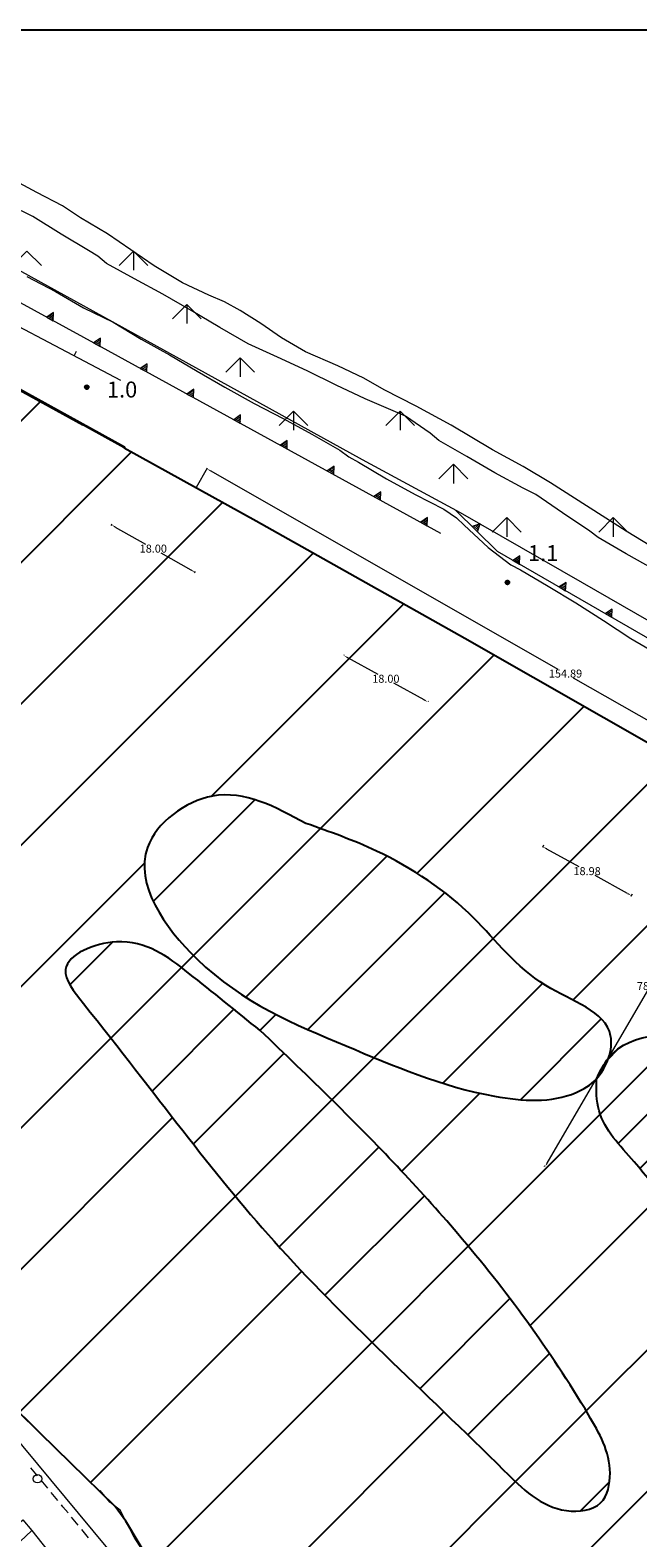
# Model space of a CAD drawing. Extents: x 1575756 to 3198670, y 4727303 to 9483133.
# Drawn here: x 1598725 to 1598839, y 9482850 to 9483133 of the extents above; entities that cross this region are included whole.
import ezdxf

# ---------------------------------------------------------------- set-up
doc = ezdxf.new("R2010")
doc.units = 0
doc.header["$MEASUREMENT"] = 0
doc.header["$PDSIZE"] = -5
doc.layers.get('0').update_dxf_attribs({"linetype": 'CONTINUOUS'})
doc.layers.get('Defpoints').update_dxf_attribs({"linetype": 'CONTINUOUS'})
for name, color, linetype in [('concessioni', 4, 'CONTINUOUS'), ('poseidonia', 60, 'CONTINUOUS'), ('Scrittura', 7, 'CONTINUOUS')]:
    doc.layers.add(name, color=color, linetype=linetype)
doc.layers.add('quotatura', color=7, linetype='CONTINUOUS', lineweight=15)
doc.layers.add('zF09', color=7, linetype='CONTINUOUS', lineweight=9)
doc.styles.add('GENERATED_STYLE_1', font='TAHOMA.TTF')
doc.styles.get("Standard").update_dxf_attribs({"font": 'LEROY.SHX'})
doc.dimstyles.get("Standard").update_dxf_attribs({"dimtxt": 1.5, "dimasz": 0.8, "dimexe": 0.18, "dimexo": 0.0625, "dimgap": 0.09, "dimtad": 0, "dimtih": 1, "dimtoh": 1, "dimzin": 0, "dimdsep": 46, "dimtxsty": 'Standard', "dimcen": 0.09, "dimse1": 1, "dimse2": 1, "dimclrd": 256, "dimclrt": 256, "dimadec": 0, "dimazin": 0, "dimtfac": 1, "dimtofl": 0, "dimtmove": 2, "dimatfit": 3, "dimfxl": 0, "dimtolj": 1, "dimtzin": 0, "dimlwd": 9, "dimarcsym": 0})
pattern_1 = [(45, (266624.734, -449693.872), (-8.838834765, 8.838834765), [])]

# ---------------------------------------------------------------- blocks, each defined once
blk = doc.blocks.new('*D39')
at = {"layer": 'Defpoints', "color": 0, "lineweight": 9}
for p in [(1599014.84, 4741281.17), (1599030.5, 4741272.28), (1599030.59, 4741272.45)]:
    blk.add_point(p, dxfattribs=at)
at = {"layer": 'quotatura', "color": 0, "lineweight": -2}
for p, q in [((1599014.88, 4741281.22), (1599015.03, 4741281.5)), ((1599030.53, 4741272.33), (1599030.68, 4741272.6))]:
    blk.add_line(p, q, dxfattribs=at)
at = {"layer": 'quotatura', "lineweight": 9}
for p, q in [((1599015.64, 4741280.94), (1599021.29, 4741277.73)), ((1599029.9, 4741272.84), (1599024.25, 4741276.05))]:
    blk.add_line(p, q, dxfattribs=at)
for points in [[(1599015.7, 4741281.06), (1599015.57, 4741280.83), (1599014.94, 4741281.34)], [(1599029.96, 4741272.96), (1599029.83, 4741272.73), (1599030.59, 4741272.45)]]:
    blk.add_solid(points, dxfattribs=at)
at = {"layer": 'quotatura', "color": 0, "insert": (1599022.77, 4741276.89), "char_height": 1.5, "attachment_point": 5}
blk.add_mtext('\\A1;18.00', dxfattribs=at)
blk = doc.blocks.new('*D40')
at = {"layer": 'Defpoints', "color": 0, "lineweight": 9}
for p in [(1599058.52, 4741256.82), (1599074.28, 4741248.13), (1599074.28, 4741248.13)]:
    blk.add_point(p, dxfattribs=at)
at = {"layer": 'quotatura', "color": 0, "lineweight": -2}
for p, q in [((1599058.55, 4741256.88), (1599058.6, 4741256.98)), ((1599074.31, 4741248.19), (1599074.37, 4741248.29))]:
    blk.add_line(p, q, dxfattribs=at)
at = {"layer": 'quotatura', "lineweight": 9}
for p, q in [((1599059.22, 4741256.44), (1599064.88, 4741253.32)), ((1599073.58, 4741248.52), (1599067.92, 4741251.64))]:
    blk.add_line(p, q, dxfattribs=at)
for points in [[(1599059.28, 4741256.55), (1599059.15, 4741256.32), (1599058.52, 4741256.82)], [(1599073.64, 4741248.63), (1599073.51, 4741248.4), (1599074.28, 4741248.13)]]:
    blk.add_solid(points, dxfattribs=at)
at = {"layer": 'quotatura', "color": 0, "insert": (1599066.4, 4741252.48), "char_height": 1.5, "attachment_point": 5}
blk.add_mtext('\\A1;18.00', dxfattribs=at)
blk = doc.blocks.new('*D41')
at = {"layer": 'Defpoints', "color": 0, "lineweight": 9}
for p in [(1599096.02, 4741221.29), (1599112.46, 4741211.8), (1599112.64, 4741212.13)]:
    blk.add_point(p, dxfattribs=at)
at = {"layer": 'quotatura', "color": 0, "lineweight": -2}
for p, q in [((1599095.99, 4741221.24), (1599095.76, 4741220.81)), ((1599112.61, 4741212.07), (1599112.38, 4741211.65))]:
    blk.add_line(p, q, dxfattribs=at)
at = {"layer": 'quotatura', "lineweight": 9}
for p, q in [((1599096.54, 4741220.58), (1599102.63, 4741217.23)), ((1599111.76, 4741212.19), (1599105.68, 4741215.55))]:
    blk.add_line(p, q, dxfattribs=at)
for points in [[(1599096.61, 4741220.7), (1599096.48, 4741220.47), (1599095.84, 4741220.97)], [(1599111.83, 4741212.31), (1599111.7, 4741212.07), (1599112.46, 4741211.8)]]:
    blk.add_solid(points, dxfattribs=at)
at = {"layer": 'quotatura', "color": 0, "insert": (1599104.15, 4741216.39), "char_height": 1.5, "attachment_point": 5}
blk.add_mtext('\\A1;18.98', dxfattribs=at)
blk = doc.blocks.new('*D44')
at = {"layer": 'concessioni', "color": 0, "lineweight": -2}
for p, q in [((1599030.87, 4741288.39), (1599032.94, 4741292.02)), ((1599165.36, 4741211.57), (1599167.43, 4741215.2))]:
    blk.add_line(p, q, dxfattribs=at)
at = {"layer": 'concessioni', "lineweight": 9}
for p, q in [((1599033.55, 4741291.46), (1599098.63, 4741254.29)), ((1599166.65, 4741215.44), (1599101.57, 4741252.61))]:
    blk.add_line(p, q, dxfattribs=at)
for points in [[(1599033.61, 4741291.58), (1599033.48, 4741291.35), (1599032.85, 4741291.86)], [(1599166.72, 4741215.55), (1599166.58, 4741215.32), (1599167.34, 4741215.04)]]:
    blk.add_solid(points, dxfattribs=at)
at = {"layer": 'Defpoints', "color": 0, "lineweight": 9}
for p in [(1599032.85, 4741291.86), (1599030.84, 4741288.34), (1599165.33, 4741211.52)]:
    blk.add_point(p, dxfattribs=at)
at = {"layer": 'concessioni', "color": 0, "insert": (1599100.1, 4741253.45), "char_height": 1.5, "attachment_point": 5}
blk.add_mtext('\\A1;154.89', dxfattribs=at)
blk = doc.blocks.new('*D46')
at = {"layer": 'concessioni', "lineweight": 9}
for p, q in [((1599135.44, 4741228.05), (1599116.54, 4741195.68)), ((1599096.67, 4741161.62), (1599115.56, 4741194))]:
    blk.add_line(p, q, dxfattribs=at)
at = {"layer": 'concessioni', "color": 0, "lineweight": -2}
for p, q in [((1599135.79, 4741228.77), (1599135.68, 4741228.83)), ((1599096.21, 4741160.96), (1599096.11, 4741161.02))]:
    blk.add_line(p, q, dxfattribs=at)
at = {"layer": 'concessioni', "lineweight": 9}
for points in [[(1599135.32, 4741228.12), (1599135.55, 4741227.98), (1599135.84, 4741228.74)], [(1599096.55, 4741161.69), (1599096.78, 4741161.56), (1599096.26, 4741160.93)]]:
    blk.add_solid(points, dxfattribs=at)
at = {"layer": 'Defpoints', "color": 0, "lineweight": 9}
for p in [(1599135.84, 4741228.74), (1599135.84, 4741228.74), (1599096.26, 4741160.93)]:
    blk.add_point(p, dxfattribs=at)
at = {"layer": 'concessioni', "color": 0, "insert": (1599116.05, 4741194.84), "char_height": 1.5, "attachment_point": 5}
blk.add_mtext('\\A1;78.51', dxfattribs=at)
blk = doc.blocks.new('messana')
at = {"layer": 'poseidonia'}
h = blk.add_hatch(dxfattribs=at)
h.set_pattern_fill('ANSI31', color=2, scale=150, style=0)
h.set_pattern_definition([(45, (266624.734, -449693.872), (-13.25825215, 13.25825215), [])])
h.paths.add_polyline_path([(1599435.288, 4740940.169), (1599442.878, 4740942.319), (1599445.357, 4740941.549), (1599450.117, 4740943.259), (1599454.727, 4740943.309), (1599466.807, 4740946.039), (1599472.317, 4740947.079), (1599476.668, 4740948.829), (1599481.907, 4740949.609), (1599487.947, 4740948.684), (1599491.627, 4740948.839), (1599492.027, 4740947.689), (1599488.258, 4740945.599), (1599486.387, 4740943.519), (1599484.668, 4740940.699), (1599483.517, 4740939.799), (1599482.607, 4740938.264), (1599481.836, 4740937.006), (1599479.587, 4740934.314), (1599476.327, 4740930.999), (1599473.582, 4740928.509), (1599468.876, 4740925.325), (1599464.007, 4740921.603), (1599458.468, 4740921.499), (1599456.838, 4740920.869), (1599455.553, 4740921.024), (1599451.837, 4740922.219), (1599451.193, 4740924.909), (1599448.793, 4740925.674), (1599445.908, 4740925.004), (1599441.317, 4740922.719), (1599439.332, 4740919.754), (1599436.503, 4740915.774), (1599432.218, 4740912.409), (1599428.847, 4740909.978), (1599425.607, 4740907.809), (1599419.718, 4740904.549), (1599417.002, 4740903.739), (1599412.612, 4740902.554), (1599409.231, 4740902.312), (1599405.658, 4740901.959), (1599402.867, 4740899.623), (1599401.457, 4740897.844), (1599400.847, 4740893.574), (1599394.707, 4740894.648), (1599398.008, 4740901.059), (1599395.587, 4740900.199), (1599392.147, 4740897.809), (1599389.468, 4740895.019), (1599387.617, 4740893.609), (1599386.722, 4740892.504), (1599384.857, 4740889.829), (1599383.867, 4740888.068), (1599382.595, 4740886.308), (1599379.008, 4740884.289), (1599375.407, 4740883.435), (1599371.113, 4740882.824), (1599366.617, 4740881.609), (1599363.717, 4740881.512), (1599357.752, 4740881.154), (1599354.123, 4740881.498), (1599349.668, 4740881.878), (1599347.037, 4740882.019), (1599342.327, 4740882.579), (1599335.249, 4740884.043), (1599328.512, 4740885.509), (1599322.797, 4740887.089), (1599315.957, 4740889.349), (1599307.357, 4740892.809), (1599301.453, 4740895.901), (1599298.397, 4740897.619), (1599291.526, 4740900.778), (1599278.117, 4740904.109), (1599273.178, 4740906.568), (1599265.698, 4740908.699), (1599276.357, 4740960.169), (1599270.457, 4740961.629), (1599256.057, 4740890.389), (1599254.962, 4740889.935), (1599250.522, 4740891.645), (1599243.694, 4740893.159), (1599237.476, 4740894.921), (1599234.085, 4740895.919), (1599231.712, 4740896.695), (1599227.55, 4740898.404), (1599224.343, 4740899.803), (1599217.535, 4740902.952), (1599206.527, 4740907.728), (1599204.098, 4740908.883), (1599199.634, 4740911.753), (1599196.406, 4740914.11), (1599194.253, 4740915.949), (1599191.547, 4740917.595), (1599187.596, 4740919.749), (1599183.857, 4740922.219), (1599170.689, 4740932.962), (1599157.27, 4740944.194), (1599143.526, 4740956.57), (1599132.161, 4740967.1), (1599128.577, 4740970.359), (1599128.167, 4740972.189), (1599129.725, 4740973.417), (1599131.127, 4740974.579), (1599131.227, 4740975.041), (1599131.399, 4740976.011), (1599131.12, 4740976.426), (1599130.841, 4740976.841), (1599130.033, 4740977.35), (1599129.397, 4740977.579), (1599129.242, 4740977.533), (1599128.127, 4740977.206), (1599125.758, 4740975.469), (1599124.06, 4740974.993), (1599123.862, 4740975.098), (1599122.441, 4740975.961), (1599120.977, 4740977.469), (1599116.3, 4740982.972), (1599112.982, 4740986.713), (1599109.703, 4740990.706), (1599106.201, 4740995.98), (1599103.134, 4741000.545), (1599100.262, 4741004.638), (1599096.095, 4741010.261), (1599093.417, 4741014.472), (1599089.532, 4741021.457), (1599086.426, 4741026.582), (1599085.087, 4741029.299), (1599088.307, 4741035.909), (1599090.654, 4741040.372), (1599093.232, 4741045.004), (1599094.317, 4741047.039), (1599095.612, 4741049.094), (1599097.908, 4741052.444), (1599098.908, 4741053.739), (1599100.187, 4741055.739), (1599100.158, 4741057.679), (1599100.877, 4741059.159), (1599103.727, 4741065.469), (1599105.417, 4741069.149), (1599104.167, 4741070.739), (1599103.037, 4741071.259), (1599101.387, 4741070.559), (1599099.678, 4741068.879), (1599096.357, 4741064.399), (1599093.502, 4741059.019), (1599091.337, 4741054.439), (1599084.387, 4741042.059), (1599082.287, 4741038.316), (1599079.19, 4741035.409), (1599079.107, 4741033.539), (1599076.147, 4741032.659), (1599073.842, 4741034.399), (1599072.077, 4741036.059), (1599071.057, 4741036.829), (1599070.167, 4741040.114), (1599068.747, 4741041.044), (1599065.543, 4741042.494), (1599064.137, 4741042.139), (1599060.928, 4741041.839), (1599057.732, 4741044.274), (1599056.507, 4741045.207), (1599055.112, 4741046.104), (1599053.658, 4741047.039), (1599050.218, 4741049.869), (1599045.767, 4741054.099), (1599042.827, 4741057.384), (1599039.887, 4741060.669), (1599035.587, 4741066.319), (1599036.137, 4741068.899), (1599034.957, 4741070.599), (1599035.627, 4741072.439), (1599035.307, 4741074.379), (1599034.347, 4741075.489), (1599033.387, 4741076.599), (1599031.278, 4741077.689), (1599029.457, 4741077.039), (1599027.937, 4741076.909), (1599025.543, 4741079.994), (1599022.607, 4741086.079), (1599017.647, 4741094.439), (1599015.597, 4741097.234), (1599007.273, 4741105.346), (1599001.534, 4741110.989), (1598997.326, 4741115.126), (1598991.637, 4741120.719), (1598989.738, 4741122.829), (1598985.787, 4741128.319), (1598982.288, 4741133.184), (1598979.387, 4741136.814), (1598972.048, 4741144.929), (1598969.813, 4741147.039), (1598965.658, 4741151.184), (1598961.968, 4741155.679), (1598958.158, 4741161.229), (1598955.557, 4741164.489), (1598950.817, 4741170.349), (1598947.387, 4741176.139), (1598944.717, 4741180.479), (1598942.271, 4741184.376), (1598940.862, 4741186.289), (1598938.527, 4741189.739), (1598942.387, 4741194.289), (1598944.397, 4741193.689), (1598947.294, 4741195.951), (1598949.826, 4741199.052), (1598951.392, 4741200.804), (1598953.459, 4741203.116), (1598956.287, 4741206.279), (1598955.684, 4741207.043), (1598957.837, 4741210.329), (1598955.428, 4741211.159), (1598953.222, 4741210.109), (1598951.017, 4741209.059), (1598949.305, 4741206.943), (1598947.872, 4741205.174), (1598946.586, 4741203.584), (1598944.727, 4741201.289), (1598944.192, 4741201.539), (1598943.027, 4741201.134), (1598942.344, 4741200.54), (1598944.16, 4741198.991), (1598942.726, 4741197.309), (1598940.742, 4741194.983), (1598938.747, 4741192.644), (1598936.767, 4741190.329), (1598926.639, 4741195.148), (1598923.711, 4741195.904), (1598923.357, 4741199.219), (1598925.607, 4741201.329), (1598927.857, 4741203.439), (1598927.256, 4741204.143), (1598922.567, 4741200.161), (1598897.744, 4741231.529), (1598892.887, 4741236.504), (1598890.158, 4741244.629), (1598889.298, 4741251.049), (1598885.258, 4741251.419), (1598884.718, 4741254.739), (1598884.757, 4741259.704), (1598885.352, 4741263.544), (1598885.877, 4741266.089), (1598887.555, 4741271.491), (1598890.908, 4741271.019), (1598922.672, 4741322.421), (1598943.847, 4741333.539), (1598948.298, 4741333.219), (1598950.607, 4741332.189), (1598968.922, 4741322.364), (1598990.365, 4741310.861), (1599017.385, 4741295.96), (1599017.299, 4741295.805), (1599042.097, 4741282.129), (1599072.213, 4741265.156), (1599081.224, 4741260.077), (1599120.127, 4741237.912), (1599142.977, 4741224.833), (1599165.367, 4741211.509), (1599168.037, 4741216.629), (1599172.482, 4741214.824), (1599205.59, 4741204.883), (1599215.604, 4741201.876), (1599222.683, 4741199.954), (1599231.705, 4741196.532), (1599247.715, 4741192.483), (1599254.972, 4741190.329), (1599263.494, 4741187.801), (1599274.983, 4741184.159), (1599278.077, 4741182.959), (1599279.707, 4741179.239), (1599281.377, 4741178.229), (1599284.587, 4741176.919), (1599289.127, 4741171.279), (1599291.778, 4741170.899)])
edge = h.paths.add_edge_path(flags=16)
edge.add_spline(control_points=[(1599313.16, 4741111.661), (1599301.362, 4741110.698), (1599278.647, 4741108.843), (1599249.284, 4741107.041), (1599223.23, 4741104.542), (1599203.133, 4741106.932), (1599173.22, 4741093.284), (1599183.1, 4741083.377), (1599194.183, 4741078.766), (1599204.588, 4741063.737), (1599230.953, 4741060.056), (1599251.282, 4741042.917), (1599282.302, 4741041.839), (1599311.435, 4741053.038), (1599328.564, 4741075.735), (1599334.59, 4741096.035), (1599330.467, 4741105.423), (1599324.49, 4741111.887), (1599317.799, 4741111.754), (1599313.16, 4741111.661)], knot_values=[0, 0, 0, 0, 35.4115536, 68.1755913, 89.4639486, 110.8461165, 139.2632246, 142.9221784, 149.5189374, 175.5033891, 192.3663707, 226.299549, 251.3676511, 281.6390605, 316.3120894, 334.100466, 340.5935502, 346.344627, 359.3499917, 359.3499917, 359.3499917, 359.3499917], degree=3, periodic=0)
edge = h.paths.add_edge_path(flags=16)
edge.add_spline(control_points=[(1599105.885, 4741177.417), (1599105.881, 4741175.366), (1599105.869, 4741169.338), (1599115.593, 4741159.651), (1599127.707, 4741141.178), (1599157.811, 4741122.974), (1599190.269, 4741108.28), (1599225.838, 4741104.002), (1599255.531, 4741108.09), (1599283.352, 4741109.284), (1599295.08, 4741121.492), (1599299.64, 4741133.655), (1599289.943, 4741149.004), (1599268.42, 4741164.776), (1599223.963, 4741171.704), (1599174.8, 4741181.254), (1599135.307, 4741185.162), (1599110.474, 4741186.665), (1599106.582, 4741178.82), (1599105.885, 4741177.417)], knot_values=[0, 0, 0, 0, 5.9907763, 17.604074, 38.4196934, 72.9809289, 119.913511, 145.1158111, 178.7220963, 211.3421919, 222.9515292, 226.9830289, 249.5805756, 268.101076, 308.0779611, 380.5252164, 415.5905593, 436.5233574, 441.0843226, 441.0843226, 441.0843226, 441.0843226], degree=3, periodic=0)
edge = h.paths.add_edge_path(flags=16)
edge.add_spline(control_points=[(1599207.317, 4741064.872), (1599207.317, 4741064.872), (1599189.474, 4741080.017), (1599163.31, 4741102.225), (1599132.06, 4741077.51), (1599114.701, 4741054.23), (1599141.527, 4741021.042), (1599175.374, 4740997.999), (1599243.401, 4740985.467), (1599249.863, 4741051.065), (1599220.827, 4741060.488), (1599207.317, 4741064.872)], knot_values=[0, 0, 0, 0, 0, 58.8339578, 86.2715824, 110.4280093, 134.65227, 196.4040189, 248.3090074, 292.9529208, 331.8008071, 331.8008071, 331.8008071, 331.8008071], degree=3, periodic=0)
edge = h.paths.add_edge_path(flags=16)
edge.add_spline(control_points=[(1599042.808, 4741186.493), (1599038.378, 4741190.083), (1599030.15, 4741196.753), (1599018.548, 4741205.697), (1599003.331, 4741199.44), (1599022.417, 4741175.824), (1599043.825, 4741145.724), (1599077.044, 4741115.68), (1599097.019, 4741095.496), (1599107.511, 4741096.696), (1599109.374, 4741105.818), (1599099.457, 4741123.445), (1599082.24, 4741146.864), (1599060.237, 4741169.839), (1599047.437, 4741182.089), (1599042.839, 4741186.49)], knot_values=[0, 0, 0, 0, 17.2060245, 31.960359, 42.8087781, 49.983874, 107.1788146, 168.0515097, 181.9937165, 188.5641794, 194.4071742, 206.0358265, 247.9713925, 282.0377684, 301.1414178, 301.1414178, 301.1414178, 301.1414178], degree=3, periodic=0)
edge.add_spline(control_points=[(1599051.406, 4741225.31), (1599045.672, 4741228.443), (1599035.063, 4741234.24), (1599015.409, 4741219.556), (1599032.819, 4741194.252), (1599057.896, 4741184.22), (1599081.529, 4741173.931), (1599099.065, 4741172.755), (1599107.266, 4741177.76), (1599111.196, 4741189.051), (1599093.464, 4741194.374), (1599083.065, 4741209.167), (1599067.255, 4741219.744), (1599055.857, 4741223.767), (1599051.396, 4741225.342)], knot_values=[0, 0, 0, 0, 18.2655626, 33.7952221, 56.6957942, 89.1012774, 118.4919481, 133.7987499, 138.3765727, 146.9036756, 162.271526, 180.8593914, 202.9644509, 217.1812577, 217.1812577, 217.1812577, 217.1812577], degree=3, periodic=0)
h.paths.add_polyline_path([(1599208.38, 4741067.35), (1599211.21, 4741067.35), (1599211.21, 4741065.038), (1599208.38, 4741065.038)], flags=24)
h = blk.add_hatch(dxfattribs=at)
h.set_pattern_fill('ANSI31', color=2, scale=100, style=0)
h.set_pattern_definition(pattern_1)
edge = h.paths.add_edge_path()
edge.add_spline(control_points=[(1599051.406, 4741225.31), (1599045.672, 4741228.443), (1599035.063, 4741234.24), (1599015.409, 4741219.556), (1599032.819, 4741194.252), (1599057.896, 4741184.22), (1599081.529, 4741173.931), (1599099.065, 4741172.755), (1599107.266, 4741177.76), (1599111.196, 4741189.051), (1599093.464, 4741194.374), (1599083.065, 4741209.167), (1599067.255, 4741219.744), (1599055.857, 4741223.767), (1599051.396, 4741225.342)], knot_values=[0, 0, 0, 0, 18.2655626, 33.7952221, 56.6957942, 89.1012774, 118.4919481, 133.7987499, 138.3765727, 146.9036756, 162.271526, 180.8593914, 202.9644509, 217.1812577, 217.1812577, 217.1812577, 217.1812577], degree=3, periodic=0)
h = blk.add_hatch(dxfattribs=at)
h.set_pattern_fill('ANSI31', color=2, scale=100, style=0)
h.set_pattern_definition(pattern_1)
edge = h.paths.add_edge_path()
edge.add_spline(control_points=[(1599042.808, 4741186.493), (1599038.378, 4741190.083), (1599030.15, 4741196.753), (1599018.548, 4741205.697), (1599003.331, 4741199.44), (1599022.417, 4741175.824), (1599043.825, 4741145.724), (1599077.044, 4741115.68), (1599097.019, 4741095.496), (1599107.511, 4741096.696), (1599109.374, 4741105.818), (1599099.457, 4741123.445), (1599082.24, 4741146.864), (1599060.237, 4741169.839), (1599047.437, 4741182.089), (1599042.839, 4741186.49)], knot_values=[0, 0, 0, 0, 17.2060245, 31.960359, 42.8087781, 49.983874, 107.1788146, 168.0515097, 181.9937165, 188.5641794, 194.4071742, 206.0358265, 247.9713925, 282.0377684, 301.1414178, 301.1414178, 301.1414178, 301.1414178], degree=3, periodic=0)
h = blk.add_hatch(dxfattribs=at)
h.set_pattern_fill('ANSI31', color=2, scale=50, style=0)
h.set_pattern_definition([(45, (266624.734, -449693.872), (-4.4194173824, 4.4194173824), [])])
edge = h.paths.add_edge_path()
edge.add_spline(control_points=[(1599105.885, 4741177.417), (1599105.881, 4741175.366), (1599105.869, 4741169.338), (1599115.593, 4741159.651), (1599127.707, 4741141.178), (1599157.811, 4741122.974), (1599190.269, 4741108.28), (1599225.838, 4741104.002), (1599255.531, 4741108.09), (1599283.352, 4741109.284), (1599295.08, 4741121.492), (1599299.64, 4741133.655), (1599289.943, 4741149.004), (1599268.42, 4741164.776), (1599223.963, 4741171.704), (1599174.8, 4741181.254), (1599135.307, 4741185.162), (1599110.474, 4741186.665), (1599106.582, 4741178.82), (1599105.885, 4741177.417)], knot_values=[0, 0, 0, 0, 5.9907763, 17.604074, 38.4196934, 72.9809289, 119.913511, 145.1158111, 178.7220963, 211.3421919, 222.9515292, 226.9830289, 249.5805756, 268.101076, 308.0779611, 380.5252164, 415.5905593, 436.5233574, 441.0843226, 441.0843226, 441.0843226, 441.0843226], degree=3, periodic=0)
at = {"color": 2, "linetype": 'Continuous'}
for p, q in [((1599674.096, 4741374.143), (1598788.726, 4741374.143)), ((1598976.948, 4741318.059), (1599009.523, 4741300.094))]:
    blk.add_line(p, q, dxfattribs=at)
at = {"layer": 'poseidonia', "color": 2}
for points in [[(1599022.607, 4741086.079), (1599017.647, 4741094.439), (1599015.597, 4741097.234), (1599007.273, 4741105.346), (1599001.534, 4741110.989), (1598997.326, 4741115.126)], [(1598990.365, 4741310.861), (1599017.385, 4741295.96), (1599017.299, 4741295.805), (1599042.097, 4741282.129), (1599072.213, 4741265.156), (1599081.224, 4741260.077), (1599081.224, 4741260.077), (1599120.127, 4741237.912)]]:
    blk.add_lwpolyline(points, dxfattribs=at)
for points in [[(1599051.406, 4741225.31), (1599033.881, 4741230.459), (1599021.682, 4741220.848), (1599030.96, 4741199.911), (1599058.966, 4741183.608), (1599086.8, 4741174.169), (1599102.091, 4741174.856), (1599105.885, 4741177.417), (1599108.562, 4741185.513), (1599096.421, 4741194.935), (1599082.848, 4741207.634), (1599064.636, 4741220.162), (1599051.396, 4741225.342)], [(1599042.808, 4741186.493), (1599029.393, 4741197.267), (1599015.847, 4741203.113), (1599006.314, 4741197.935), (1599009.659, 4741191.587), (1599045.433, 4741146.961), (1599088.546, 4741103.988), (1599100.275, 4741096.45), (1599106.685, 4741097.89), (1599108.448, 4741103.461), (1599104.442, 4741114.378), (1599079.887, 4741148.373), (1599056.571, 4741173.209), (1599042.839, 4741186.49)], [(1599105.885, 4741177.417), (1599106.39, 4741171.447), (1599112.963, 4741161.873), (1599126.109, 4741145.734), (1599154.317, 4741125.764), (1599197.862, 4741108.257), (1599222.886, 4741105.262), (1599256.408, 4741107.633), (1599288.109, 4741115.323), (1599295.855, 4741123.97), (1599297.222, 4741127.763), (1599288.438, 4741148.583), (1599273.68, 4741159.773), (1599235.075, 4741170.154), (1599163.602, 4741181.999), (1599128.709, 4741185.469), (1599108.184, 4741181.356), (1599105.885, 4741177.417)]]:
    blk.add_spline(points, degree=3, dxfattribs=at)
at = {"layer": 'zF09', "color": 2, "linetype": 'Continuous'}
for p, q in [((1599003.56, 4741320.835), (1599004.044, 4741320.57)), ((1599003.818, 4741321.013), (1599004.055, 4741320.884)), ((1599002.787, 4741320.3), (1599004.011, 4741319.631)), ((1599003.045, 4741320.479), (1599004.022, 4741319.944)), ((1599003.302, 4741320.657), (1599004.033, 4741320.257)), ((1599011.561, 4741315.503), (1599012.786, 4741314.834)), ((1599011.819, 4741315.681), (1599012.797, 4741315.147)), ((1599012.077, 4741315.86), (1599012.808, 4741315.46)), ((1599012.334, 4741316.038), (1599012.819, 4741315.773)), ((1599012.592, 4741316.216), (1599012.83, 4741316.086)), ((1599020.33, 4741310.696), (1599021.553, 4741310.025)), ((1599020.588, 4741310.874), (1599021.565, 4741310.338)), ((1599020.846, 4741311.052), (1599021.576, 4741310.651)), ((1599021.104, 4741311.229), (1599021.587, 4741310.964)), ((1599021.362, 4741311.407), (1599021.599, 4741311.277)), ((1599009.887, 4741307.193), (1599010.687, 4741307.193)), ((1599009.888, 4741307.213), (1599010.687, 4741307.213)), ((1599009.888, 4741307.173), (1599010.687, 4741307.173)), ((1599009.889, 4741307.153), (1599010.686, 4741307.153)), ((1599009.89, 4741307.233), (1599010.685, 4741307.233)), ((1599009.891, 4741307.133), (1599010.684, 4741307.133)), ((1599009.893, 4741307.253), (1599010.682, 4741307.253)), ((1599009.895, 4741307.113), (1599010.68, 4741307.113)), ((1599009.896, 4741307.273), (1599010.678, 4741307.273)), ((1599009.899, 4741307.093), (1599010.676, 4741307.093)), ((1599009.901, 4741307.293), (1599010.673, 4741307.293)), ((1599009.904, 4741307.073), (1599010.67, 4741307.073)), ((1599009.907, 4741307.313), (1599010.667, 4741307.313)), ((1599009.911, 4741307.053), (1599010.664, 4741307.053)), ((1599009.914, 4741307.333), (1599010.66, 4741307.333)), ((1599009.919, 4741307.033), (1599010.656, 4741307.033)), ((1599009.923, 4741307.353), (1599010.652, 4741307.353)), ((1599009.928, 4741307.013), (1599010.647, 4741307.013)), ((1599009.933, 4741307.373), (1599010.642, 4741307.373)), ((1599009.938, 4741306.993), (1599010.636, 4741306.993)), ((1599009.944, 4741307.393), (1599010.631, 4741307.393)), ((1599009.95, 4741306.973), (1599010.624, 4741306.973)), ((1599009.956, 4741307.413), (1599010.618, 4741307.413)), ((1599009.964, 4741306.953), (1599010.611, 4741306.953)), ((1599009.971, 4741307.433), (1599010.604, 4741307.433)), ((1599009.98, 4741306.933), (1599010.595, 4741306.933)), ((1599009.987, 4741307.453), (1599010.587, 4741307.453)), ((1599009.997, 4741306.913), (1599010.578, 4741306.913)), ((1599010.006, 4741307.473), (1599010.568, 4741307.473)), ((1599010.018, 4741306.893), (1599010.557, 4741306.893)), ((1599010.028, 4741307.493), (1599010.547, 4741307.493)), ((1599010.041, 4741306.873), (1599010.533, 4741306.873)), ((1599010.054, 4741307.513), (1599010.521, 4741307.513)), ((1599010.069, 4741306.853), (1599010.505, 4741306.853)), ((1599010.084, 4741307.533), (1599010.49, 4741307.533)), ((1599010.104, 4741306.833), (1599010.471, 4741306.833)), ((1599010.123, 4741307.553), (1599010.452, 4741307.553)), ((1599010.149, 4741306.813), (1599010.426, 4741306.813)), ((1599010.178, 4741307.573), (1599010.397, 4741307.573)), ((1599010.227, 4741306.793), (1599010.348, 4741306.793)), ((1599030.129, 4741306.598), (1599030.366, 4741306.468)), ((1599029.098, 4741305.886), (1599030.321, 4741305.216)), ((1599029.355, 4741306.064), (1599030.332, 4741305.529)), ((1599029.613, 4741306.242), (1599030.344, 4741305.842)), ((1599029.871, 4741306.42), (1599030.355, 4741306.155)), ((1599037.865, 4741301.077), (1599039.088, 4741300.406)), ((1599038.123, 4741301.255), (1599039.1, 4741300.719)), ((1599038.381, 4741301.433), (1599039.111, 4741301.032)), ((1599038.639, 4741301.611), (1599039.123, 4741301.346)), ((1599038.897, 4741301.789), (1599039.134, 4741301.659)), ((1599046.633, 4741296.268), (1599047.856, 4741295.597)), ((1599046.891, 4741296.446), (1599047.867, 4741295.91)), ((1599047.149, 4741296.624), (1599047.879, 4741296.223)), ((1599047.406, 4741296.802), (1599047.89, 4741296.536)), ((1599047.664, 4741296.98), (1599047.902, 4741296.849)), ((1599055.4, 4741291.459), (1599056.623, 4741290.788)), ((1599055.658, 4741291.637), (1599056.635, 4741291.101)), ((1599055.916, 4741291.814), (1599056.646, 4741291.414)), ((1599056.174, 4741291.992), (1599056.658, 4741291.727)), ((1599056.432, 4741292.17), (1599056.669, 4741292.04)), ((1599064.426, 4741286.827), (1599065.402, 4741286.292)), ((1599064.684, 4741287.005), (1599065.414, 4741286.605)), ((1599064.942, 4741287.183), (1599065.425, 4741286.918)), ((1599065.199, 4741287.361), (1599065.437, 4741287.231)), ((1599064.168, 4741286.649), (1599065.391, 4741285.979)), ((1599072.935, 4741281.84), (1599074.159, 4741281.169)), ((1599073.193, 4741282.018), (1599074.17, 4741281.482)), ((1599073.451, 4741282.196), (1599074.181, 4741281.795)), ((1599073.709, 4741282.374), (1599074.193, 4741282.109)), ((1599073.967, 4741282.552), (1599074.204, 4741282.422)), ((1599083.198, 4741281.223), (1599083.791, 4741280.638)), ((1599083.495, 4741281.324), (1599083.888, 4741280.937)), ((1599083.791, 4741281.425), (1599083.984, 4741281.235)), ((1599082.605, 4741281.022), (1599083.598, 4741280.042)), ((1599082.901, 4741281.122), (1599083.695, 4741280.34)), ((1599090.25, 4741274.692), (1599091.459, 4741273.996)), ((1599090.512, 4741274.865), (1599091.477, 4741274.308)), ((1599090.774, 4741275.037), (1599091.495, 4741274.621)), ((1599091.035, 4741275.209), (1599091.513, 4741274.934)), ((1599091.297, 4741275.382), (1599091.531, 4741275.247)), ((1599088.807, 4741270.573), (1599089.607, 4741270.573)), ((1599088.808, 4741270.593), (1599089.607, 4741270.593)), ((1599088.808, 4741270.553), (1599089.607, 4741270.553)), ((1599088.809, 4741270.533), (1599089.606, 4741270.533)), ((1599088.81, 4741270.613), (1599089.605, 4741270.613)), ((1599088.811, 4741270.513), (1599089.603, 4741270.513)), ((1599088.813, 4741270.633), (1599089.602, 4741270.633)), ((1599088.814, 4741270.493), (1599089.6, 4741270.493)), ((1599088.816, 4741270.653), (1599089.598, 4741270.653)), ((1599088.819, 4741270.473), (1599089.596, 4741270.473)), ((1599088.821, 4741270.673), (1599089.593, 4741270.673)), ((1599088.824, 4741270.453), (1599089.59, 4741270.453)), ((1599088.827, 4741270.693), (1599089.587, 4741270.693)), ((1599088.831, 4741270.433), (1599089.584, 4741270.433)), ((1599088.834, 4741270.713), (1599089.58, 4741270.713)), ((1599088.839, 4741270.413), (1599089.576, 4741270.413)), ((1599088.843, 4741270.733), (1599089.572, 4741270.733)), ((1599088.848, 4741270.393), (1599089.567, 4741270.393)), ((1599088.852, 4741270.753), (1599089.562, 4741270.753)), ((1599088.858, 4741270.373), (1599089.556, 4741270.373)), ((1599088.864, 4741270.773), (1599089.551, 4741270.773)), ((1599088.87, 4741270.353), (1599089.544, 4741270.353)), ((1599088.876, 4741270.793), (1599089.538, 4741270.793)), ((1599088.884, 4741270.333), (1599089.531, 4741270.333)), ((1599088.891, 4741270.813), (1599089.524, 4741270.813)), ((1599088.899, 4741270.313), (1599089.515, 4741270.313)), ((1599088.907, 4741270.833), (1599089.507, 4741270.833)), ((1599088.917, 4741270.293), (1599089.497, 4741270.293)), ((1599088.926, 4741270.853), (1599089.488, 4741270.853)), ((1599088.938, 4741270.273), (1599089.477, 4741270.273)), ((1599088.948, 4741270.873), (1599089.467, 4741270.873)), ((1599088.961, 4741270.253), (1599089.453, 4741270.253)), ((1599088.974, 4741270.893), (1599089.441, 4741270.893)), ((1599088.989, 4741270.233), (1599089.425, 4741270.233)), ((1599089.004, 4741270.913), (1599089.41, 4741270.913)), ((1599089.024, 4741270.213), (1599089.391, 4741270.213)), ((1599089.043, 4741270.933), (1599089.372, 4741270.933)), ((1599089.069, 4741270.193), (1599089.345, 4741270.193)), ((1599089.097, 4741270.953), (1599089.317, 4741270.953)), ((1599089.147, 4741270.173), (1599089.268, 4741270.173)), ((1599099.176, 4741269.871), (1599100.141, 4741269.314)), ((1599099.437, 4741270.043), (1599100.159, 4741269.627)), ((1599099.699, 4741270.215), (1599100.177, 4741269.94)), ((1599099.96, 4741270.388), (1599100.195, 4741270.253)), ((1599098.914, 4741269.698), (1599100.123, 4741269.002)), ((1599107.578, 4741264.704), (1599108.786, 4741264.007)), ((1599107.839, 4741264.877), (1599108.804, 4741264.32)), ((1599108.101, 4741265.049), (1599108.822, 4741264.633)), ((1599108.362, 4741265.221), (1599108.84, 4741264.946)), ((1599108.624, 4741265.394), (1599108.858, 4741265.259))]:
    blk.add_line(p, q, dxfattribs=at)
at = {"layer": 'zF09', "color": 2, "linetype": 'Continuous', "flags": 128}
for points in [[(1599120.707, 4741274.559), (1599111.488, 4741280.139), (1599097.298, 4741289.249), (1599092.187, 4741292.269), (1599086.387, 4741295.419), (1599078.667, 4741300.059), (1599072.087, 4741303.589), (1599066.077, 4741306.699), (1599062.267, 4741308.859), (1599057.387, 4741311.159), (1599051.298, 4741313.819), (1599046.827, 4741316.439), (1599042.917, 4741319.119), (1599039.097, 4741321.579), (1599036.158, 4741323.169), (1599033.198, 4741324.429), (1599028.247, 4741326.749), (1599022.948, 4741329.949), (1599014.178, 4741335.949), (1599009.097, 4741338.919), (1599005.718, 4741341.219), (1599000.917, 4741343.709), (1598994.278, 4741347.239)], [(1598999.067, 4741327.959), (1599004.448, 4741325.139), (1599009.678, 4741322.079), (1599015.218, 4741319.359), (1599020.497, 4741316.199), (1599025.787, 4741313.239), (1599030.988, 4741310.199), (1599036.198, 4741307.149), (1599041.687, 4741304.139), (1599047.117, 4741301.309), (1599052.488, 4741298.349), (1599057.767, 4741295.359), (1599059.448, 4741294.099), (1599061.247, 4741293.079), (1599066.537, 4741289.979), (1599071.867, 4741287.039), (1599077.267, 4741284.259), (1599079.658, 4741282.689), (1599081.097, 4741281.269), (1599085.567, 4741277.079), (1599089.837, 4741273.859), (1599091.647, 4741272.929), (1599096.867, 4741269.849), (1599102.057, 4741266.739), (1599107.207, 4741263.379), (1599112.347, 4741260.019), (1599117.707, 4741256.909)], [(1599116.707, 4741272.949), (1599111.477, 4741275.929), (1599106.258, 4741278.979), (1599104.637, 4741280.179), (1599099.557, 4741283.599), (1599094.508, 4741287.009), (1599092.158, 4741288.249), (1599086.857, 4741291.129), (1599081.617, 4741294.169), (1599076.317, 4741297.169), (1599074.727, 4741298.519), (1599070.057, 4741301.719), (1599068.187, 4741302.539), (1599062.548, 4741304.969), (1599057.067, 4741307.519), (1599051.637, 4741310.239), (1599046.077, 4741312.789), (1599040.577, 4741315.309), (1599035.247, 4741318.379), (1599029.897, 4741321.559), (1599024.577, 4741324.639), (1599019.258, 4741327.479), (1599013.988, 4741330.389), (1599012.367, 4741331.759), (1599010.617, 4741332.789), (1599005.477, 4741335.889), (1599000.187, 4741339.199), (1598995.997, 4741341.259)], [(1598875.307, 4741273.219), (1598890.908, 4741271.019), (1598902.198, 4741289.289), (1598910.827, 4741303.579), (1598923.067, 4741322.629), (1598943.847, 4741333.539), (1598948.298, 4741333.219), (1598950.607, 4741332.189), (1598976.948, 4741318.059), (1599042.097, 4741282.129), (1599092.807, 4741253.549), (1599147.447, 4741222.275)], [(1599184.187, 4741223.969), (1599103.258, 4741270.439), (1599080.377, 4741283.589), (1599062.028, 4741293.559), (1599007.877, 4741323.429), (1598970.048, 4741344.259), (1598965.067, 4741346.579), (1598961.778, 4741347.809), (1598958.207, 4741348.629), (1598955.147, 4741349.079), (1598950.988, 4741349.429), (1598947.377, 4741349.199), (1598944.147, 4741348.489), (1598939.158, 4741346.469), (1598911.637, 4741334.999), (1598913.528, 4741331.409), (1598910.187, 4741329.889), (1598909.557, 4741330.389), (1598906.537, 4741329.109)], [(1598907.347, 4741327.739), (1598923.017, 4741334.359), (1598939.238, 4741340.999), (1598945.258, 4741343.359), (1598949.557, 4741344.059), (1598953.718, 4741344.059), (1598958.178, 4741343.329), (1598962.037, 4741341.989), (1598968.577, 4741338.999), (1599012.968, 4741314.729), (1599076.647, 4741279.799)], [(1598900.948, 4741306.609), (1598905.758, 4741312.149), (1598919.767, 4741326.859), (1598922.847, 4741329.139), (1598926.847, 4741331.149), (1598944.928, 4741338.599), (1598948.827, 4741339.669), (1598953.267, 4741339.699), (1598956.767, 4741339.229), (1598961.787, 4741337.339), (1598983.877, 4741325.719), (1599016.617, 4741308.479)], [(1598996.367, 4741329.999), (1598999.067, 4741332.699), (1599001.767, 4741329.999)], [(1599016.367, 4741329.999), (1599019.067, 4741332.699), (1599021.767, 4741329.999)], [(1599019.067, 4741332.699), (1599019.067, 4741329.099)], [(1599026.367, 4741319.999), (1599029.067, 4741322.699), (1599031.767, 4741319.999)], [(1599029.067, 4741322.699), (1599029.067, 4741319.099)], [(1599007.896, 4741313.071), (1599008.362, 4741313.956)], [(1599036.367, 4741309.999), (1599039.067, 4741312.699), (1599041.767, 4741309.999)], [(1599039.067, 4741312.699), (1599039.067, 4741309.099)], [(1599046.367, 4741299.999), (1599049.067, 4741302.699), (1599051.767, 4741299.999)], [(1599049.067, 4741302.699), (1599049.067, 4741299.099)], [(1599066.367, 4741299.999), (1599069.067, 4741302.699), (1599071.767, 4741299.999)], [(1599069.067, 4741302.699), (1599069.067, 4741299.099)], [(1599076.367, 4741289.999), (1599079.067, 4741292.699), (1599081.767, 4741289.999)], [(1599079.067, 4741292.699), (1599079.067, 4741289.099)], [(1599079.537, 4741284.039), (1599087.298, 4741276.389), (1599139.567, 4741246.259), (1599181.887, 4741221.889), (1599187.287, 4741219.929), (1599291.597, 4741190.109)], [(1599086.367, 4741279.999), (1599089.067, 4741282.699), (1599091.767, 4741279.999)], [(1599089.067, 4741282.699), (1599089.067, 4741279.099)], [(1599106.367, 4741279.999), (1599109.067, 4741282.699), (1599111.767, 4741279.999)], [(1599109.067, 4741282.699), (1599109.067, 4741279.099)], [(1598869.687, 4741252.819), (1598885.258, 4741251.419), (1598889.298, 4741251.049), (1598890.158, 4741244.629), (1598891.807, 4741238.809), (1598893.968, 4741234.199), (1598898.178, 4741228.879), (1598923.028, 4741199.619), (1598933.957, 4741186.089), (1598946.387, 4741170.449), (1598976.707, 4741134.309), (1598995.837, 4741111.379), (1599019.057, 4741083.449), (1599024.767, 4741076.599)], [(1599014.161, 4741098.573), (1598991.637, 4741120.719), (1598989.738, 4741122.829), (1598988.037, 4741125.039), (1598985.787, 4741128.319), (1598983.548, 4741131.529), (1598981.028, 4741134.839), (1598977.747, 4741138.789), (1598972.048, 4741144.929), (1598967.577, 4741149.149), (1598963.738, 4741153.219), (1598961.968, 4741155.679), (1598960.327, 4741158.199), (1598958.158, 4741161.229), (1598955.557, 4741164.489), (1598952.847, 4741167.479), (1598950.817, 4741170.349), (1598948.647, 4741174.289), (1598946.127, 4741177.989), (1598943.307, 4741182.969), (1598938.417, 4741189.609)], [(1599001.077, 4741102.94), (1598999.806, 4741104.484)], [(1599002.984, 4741100.623), (1599001.713, 4741102.168)], [(1599022.607, 4741086.079), (1599019.207, 4741091.459), (1599017.647, 4741094.439), (1599016.587, 4741096.429), (1599014.607, 4741098.039), (1599012.787, 4741100.219)], [(1599004.89, 4741098.307), (1599003.619, 4741099.851)], [(1599006.796, 4741095.991), (1599005.826, 4741097.169), (1599005.525, 4741097.535)], [(1599008.703, 4741093.675), (1599007.432, 4741095.219)], [(1599000.008, 4741092.719), (1599011.988, 4741077.529)], [(1599010.611, 4741091.359), (1599009.339, 4741092.903)]]:
    blk.add_lwpolyline(points, dxfattribs=at)
for points in [[(1599002.783, 4741320.297), (1599004.011, 4741319.626), (1599004.066, 4741321.185)], [(1599011.557, 4741315.5), (1599012.785, 4741314.828), (1599012.84, 4741316.388)], [(1599020.326, 4741310.693), (1599021.553, 4741310.019), (1599021.61, 4741311.579)], [(1599029.093, 4741305.883), (1599030.321, 4741305.21), (1599030.377, 4741306.769)], [(1599037.861, 4741301.074), (1599039.088, 4741300.401), (1599039.145, 4741301.96)], [(1599046.628, 4741296.265), (1599047.856, 4741295.592), (1599047.913, 4741297.151)], [(1599055.396, 4741291.456), (1599056.623, 4741290.782), (1599056.68, 4741292.342)], [(1599064.163, 4741286.646), (1599065.391, 4741285.973), (1599065.448, 4741287.532)], [(1599072.931, 4741281.837), (1599074.158, 4741281.164), (1599074.215, 4741282.723)], [(1599082.599, 4741281.02), (1599083.596, 4741280.037), (1599084.077, 4741281.522)], [(1599090.246, 4741274.689), (1599091.459, 4741273.99), (1599091.549, 4741275.548)], [(1599098.909, 4741269.695), (1599100.122, 4741268.996), (1599100.212, 4741270.554)], [(1599107.573, 4741264.701), (1599108.786, 4741264.002), (1599108.876, 4741265.56)], [(1598995.877, 4741064.679), (1598977.817, 4741084.749), (1598981.337, 4741087.679), (1598985.517, 4741083.429), (1598990.698, 4741088.109), (1598998.327, 4741094.729), (1599000.008, 4741092.719), (1598997.817, 4741090.629), (1598987.508, 4741081.539), (1598999.678, 4741067.929)]]:
    blk.add_lwpolyline(points, close=True, dxfattribs=at)
at = {"layer": 'zF09', "color": 2, "linetype": 'Continuous'}
for centre, radius in [((1599010.287, 4741307.189), 0.4), ((1599089.207, 4741270.569), 0.4), ((1599001.037, 4741102.419), 0.8)]:
    blk.add_circle(centre, radius, dxfattribs=at)
at = {"layer": 'zF09', "color": 2, "linetype": 'Continuous', "char_height": 3, "attachment_point": 7, "style": 'GENERATED_STYLE_1'}
for s, insert in [('{1.0}', (1599014.075, 4741304.29)), ('{1.1}', (1599093.064, 4741273.606))]:
    blk.add_mtext(s, dxfattribs=dict(at, insert=insert))
at = {"layer": 'concessioni', "color": 2}
for p1, p2, distance, picture, middle in [((1599165.332, 4741211.52), (1599030.839, 4741288.338), -4.056, '*D44', (1599100.097, 4741253.451)), ((1599096.264, 4741160.931), (1599135.839, 4741228.742), 0, '*D46', (1599116.052, 4741194.837))]:
    dim = blk.add_aligned_dim(p1=p1, p2=p2, distance=distance, dimstyle='Standard', dxfattribs=at)
    dim.commit()
    dim.dimension.update_dxf_attribs({"geometry": picture, "text_midpoint": middle})
at = {"layer": 'quotatura', "color": 2}
for p1, p2, distance, picture, middle in [((1599014.845, 4741281.168), (1599030.497, 4741272.277), 0.197, '*D39', (1599022.768, 4741276.894)), ((1599058.518, 4741256.823), (1599074.28, 4741248.131), 0, '*D40', (1599066.399, 4741252.477)), ((1599096.023, 4741221.293), (1599112.642, 4741212.128), -0.37, '*D41', (1599104.153, 4741216.386))]:
    dim = blk.add_aligned_dim(p1=p1, p2=p2, distance=distance, dimstyle='Standard', dxfattribs=at)
    dim.commit()
    dim.dimension.update_dxf_attribs({"geometry": picture, "text_midpoint": middle})

msp = doc.modelspace()

# ---------------------------------------------------------------- block references
at = {"layer": 'Scrittura', "color": 1, "lineweight": 9}
msp.add_blockref('messana', (-274.395, 4741758.835), dxfattribs=at)

doc.saveas('drawing.dxf')
